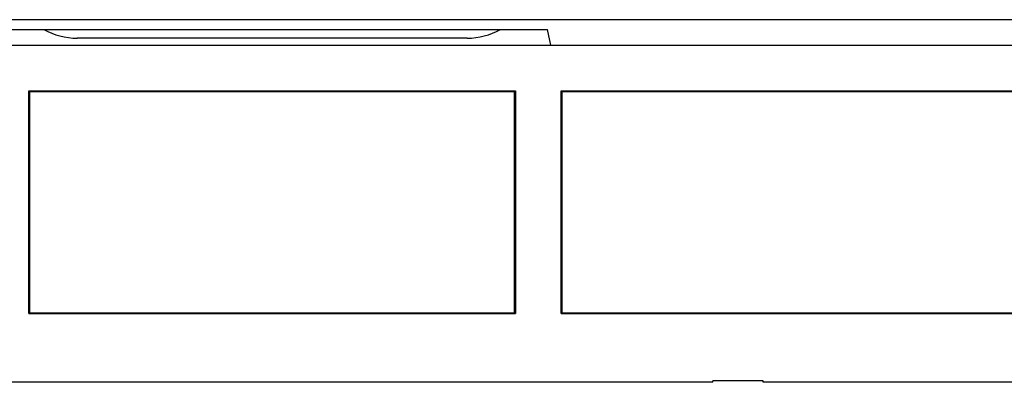
# Model space of a CAD drawing. Units: millimetres. Extents: x 115.8 to 198.5, y 66.3 to 159.6.
# Drawn here: x 151.7 to 173.1, y 66.3 to 74.2 of the extents above; entities that cross this region are included whole.
import ezdxf

# ---------------------------------------------------------------- set-up
doc = ezdxf.new("R2010")
doc.units = ezdxf.units.MM
doc.header["$LTSCALE"] = 16.335
doc.layers.get('0').update_dxf_attribs({"linetype": 'CONTINUOUS'})
for name, color, linetype in [('ASSI', 7, 'CONTINUOUS'), ('DRAFT', 7, 'CONTINUOUS'), ('RACCORDO', 7, 'CONTINUOUS')]:
    doc.layers.add(name, color=color, linetype=linetype)

msp = doc.modelspace()

# ---------------------------------------------------------------- linework, layer by layer
at = {"color": 7, "linetype": 'CONTINUOUS'}
for p, q in [((161.423, 73.824), (152.923, 73.824)), ((166.773, 66.324), (147.573, 66.324)), ((167.873, 66.354), (166.773, 66.354)), ((166.773, 66.324), (166.773, 66.354)), ((167.873, 66.324), (167.873, 66.354)), ((187.073, 66.324), (167.873, 66.324))]:
    msp.add_line(p, q, dxfattribs=at)
for centre, start, end in [((152.923, 75.324), 241.1778, 270), ((161.423, 75.324), 270, 298.8222)]:
    msp.add_arc(centre, 1.5, start, end, dxfattribs=at)
at = {"layer": 'ASSI', "color": 250, "linetype": 'CONTINUOUS'}
msp.add_line((185.873, 74.226), (128.473, 74.226), dxfattribs=at)
at = {"layer": 'ASSI', "color": 7, "linetype": 'CONTINUOUS'}
for p, q in [((151.173, 74.012), (163.173, 74.012)), ((163.246, 73.674), (163.173, 74.012)), ((130.196, 73.674), (184.149, 73.674)), ((151.873, 72.674), (162.473, 72.674)), ((151.89, 72.656), (151.873, 72.674)), ((151.873, 67.824), (151.873, 72.674)), ((162.455, 72.656), (151.89, 72.656)), ((151.89, 67.841), (151.89, 72.656)), ((162.455, 72.656), (162.473, 72.674)), ((162.455, 67.841), (162.455, 72.656)), ((162.473, 72.674), (162.473, 67.824)), ((163.473, 72.674), (174.073, 72.674)), ((163.49, 72.656), (163.473, 72.674)), ((163.473, 67.824), (163.473, 72.674)), ((174.055, 72.656), (163.49, 72.656)), ((163.49, 67.841), (163.49, 72.656)), ((151.89, 67.841), (151.873, 67.824)), ((151.873, 67.824), (162.473, 67.824)), ((151.89, 67.841), (162.455, 67.841)), ((162.455, 67.841), (162.473, 67.824)), ((163.49, 67.841), (163.473, 67.824)), ((163.473, 67.824), (174.073, 67.824)), ((163.49, 67.841), (174.055, 67.841)), ((166.773, 66.324), (147.573, 66.324)), ((167.873, 66.354), (166.773, 66.354)), ((166.773, 66.324), (166.773, 66.354)), ((167.873, 66.324), (167.873, 66.354)), ((187.073, 66.324), (167.873, 66.324))]:
    msp.add_line(p, q, dxfattribs=at)
at = {"layer": 'DRAFT', "color": 7, "linetype": 'CONTINUOUS'}
for p, q in [((151.173, 74.012), (163.173, 74.012)), ((163.246, 73.674), (163.173, 74.012)), ((130.196, 73.674), (184.149, 73.674)), ((151.873, 72.674), (162.473, 72.674)), ((151.89, 72.656), (151.873, 72.674)), ((151.873, 67.824), (151.873, 72.674)), ((162.455, 72.656), (151.89, 72.656)), ((151.89, 67.841), (151.89, 72.656)), ((162.455, 72.656), (162.473, 72.674)), ((162.455, 67.841), (162.455, 72.656)), ((162.473, 72.674), (162.473, 67.824)), ((163.473, 72.674), (174.073, 72.674)), ((163.49, 72.656), (163.473, 72.674)), ((163.473, 67.824), (163.473, 72.674)), ((174.055, 72.656), (163.49, 72.656)), ((163.49, 67.841), (163.49, 72.656)), ((151.89, 67.841), (151.873, 67.824)), ((151.873, 67.824), (162.473, 67.824)), ((151.89, 67.841), (162.455, 67.841)), ((162.455, 67.841), (162.473, 67.824)), ((163.49, 67.841), (163.473, 67.824)), ((163.473, 67.824), (174.073, 67.824)), ((163.49, 67.841), (174.055, 67.841))]:
    msp.add_line(p, q, dxfattribs=at)
at = {"layer": 'RACCORDO', "color": 250, "linetype": 'CONTINUOUS'}
msp.add_line((185.873, 74.226), (128.473, 74.226), dxfattribs=at)

doc.saveas('drawing.dxf')
